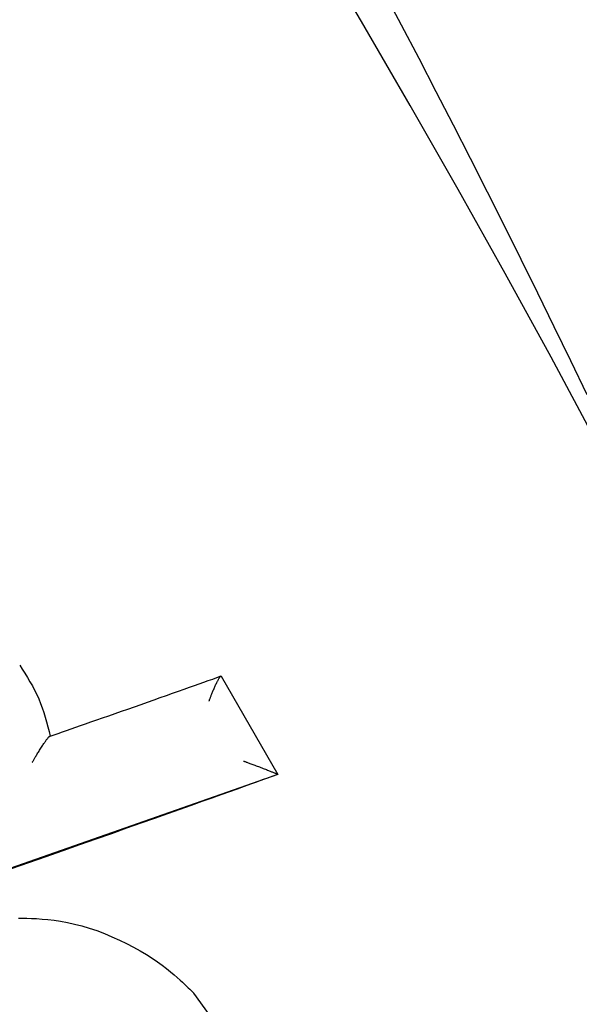
# Model space of a CAD drawing. Extents: x -5382 to 16864, y -5523 to 6083.
# Drawn here: x -3767 to -3759, y -1611 to -1598 of the extents above; entities that cross this region are included whole.
import ezdxf

# ---------------------------------------------------------------- set-up
doc = ezdxf.new("R2010")
doc.units = 0

msp = doc.modelspace()

# ---------------------------------------------------------------- linework, layer by layer
at = {"color": 7, "linetype": 'Continuous'}
for p, q in [((-3764.104, -1606.442), (-3764.105, -1606.441)), ((-3764.104, -1606.442), (-3763.36, -1607.736)), ((-3763.36, -1607.736), (-3768.75, -1609.625)), ((-3763.36, -1607.736), (-3763.361, -1607.735)), ((-3763.611, -1611.784), (-3764.466, -1610.615))]:
    msp.add_line(p, q, dxfattribs=at)
for points in [[(-3752.533, -1618.403), (-3752.892, -1617.45), (-3753.254, -1616.496), (-3753.621, -1615.539), (-3753.995, -1614.576), (-3754.38, -1613.608), (-3754.777, -1612.632), (-3755.189, -1611.646), (-3755.62, -1610.649), (-3756.07, -1609.64), (-3756.54, -1608.619), (-3757.03, -1607.586), (-3757.539, -1606.541), (-3758.068, -1605.484), (-3758.616, -1604.416), (-3759.182, -1603.338), (-3759.767, -1602.248), (-3760.371, -1601.148), (-3760.989, -1600.043), (-3761.619, -1598.937), (-3762.259, -1597.834), (-3762.904, -1596.74)], [(-3761.967, -1597.442), (-3761.737, -1597.878), (-3761.508, -1598.315), (-3761.281, -1598.753), (-3761.055, -1599.192), (-3760.831, -1599.632), (-3760.607, -1600.073), (-3760.386, -1600.515), (-3760.165, -1600.958), (-3759.946, -1601.402), (-3759.729, -1601.846), (-3759.513, -1602.292), (-3759.299, -1602.739)], [(-3766.755, -1606.298), (-3766.721, -1606.352), (-3766.687, -1606.406), (-3766.653, -1606.461), (-3766.621, -1606.516), (-3766.589, -1606.572), (-3766.559, -1606.628), (-3766.531, -1606.685), (-3766.505, -1606.743), (-3766.481, -1606.802), (-3766.459, -1606.862), (-3766.438, -1606.923), (-3766.42, -1606.984), (-3766.402, -1607.046), (-3766.385, -1607.108), (-3766.369, -1607.171), (-3766.353, -1607.233)], [(-3766.354, -1607.232), (-3766.301, -1607.214), (-3766.248, -1607.196), (-3766.193, -1607.177), (-3766.138, -1607.157), (-3766.08, -1607.137), (-3766.019, -1607.116), (-3765.956, -1607.094), (-3765.889, -1607.07), (-3765.818, -1607.046), (-3765.743, -1607.02), (-3765.665, -1606.992), (-3765.585, -1606.964), (-3765.502, -1606.935), (-3765.418, -1606.906), (-3765.333, -1606.876), (-3765.247, -1606.845), (-3765.16, -1606.815), (-3765.074, -1606.785), (-3764.989, -1606.755), (-3764.906, -1606.725), (-3764.824, -1606.696), (-3764.744, -1606.668), (-3764.667, -1606.641), (-3764.594, -1606.615), (-3764.524, -1606.59), (-3764.458, -1606.567), (-3764.395, -1606.544), (-3764.334, -1606.523), (-3764.275, -1606.502), (-3764.217, -1606.481), (-3764.161, -1606.461), (-3764.105, -1606.441)], [(-3764.265, -1606.771), (-3764.263, -1606.767), (-3764.261, -1606.762), (-3764.26, -1606.757), (-3764.258, -1606.752), (-3764.256, -1606.747), (-3764.254, -1606.741), (-3764.251, -1606.735), (-3764.248, -1606.728), (-3764.246, -1606.72), (-3764.242, -1606.712), (-3764.239, -1606.703), (-3764.236, -1606.694), (-3764.232, -1606.684), (-3764.228, -1606.674), (-3764.223, -1606.664), (-3764.219, -1606.653), (-3764.214, -1606.641), (-3764.209, -1606.629), (-3764.204, -1606.618), (-3764.199, -1606.606), (-3764.194, -1606.594), (-3764.189, -1606.582), (-3764.184, -1606.571), (-3764.179, -1606.56), (-3764.174, -1606.549), (-3764.169, -1606.539), (-3764.164, -1606.529), (-3764.16, -1606.52), (-3764.155, -1606.511), (-3764.151, -1606.503), (-3764.147, -1606.495), (-3764.143, -1606.488), (-3764.139, -1606.481), (-3764.136, -1606.475), (-3764.132, -1606.469), (-3764.129, -1606.464), (-3764.126, -1606.46), (-3764.123, -1606.456), (-3764.121, -1606.452), (-3764.119, -1606.45), (-3764.116, -1606.447), (-3764.114, -1606.445), (-3764.113, -1606.444), (-3764.111, -1606.443), (-3764.109, -1606.442), (-3764.108, -1606.442), (-3764.106, -1606.441), (-3764.105, -1606.441)], [(-3766.593, -1607.581), (-3766.589, -1607.575), (-3766.586, -1607.57), (-3766.582, -1607.564), (-3766.579, -1607.557), (-3766.575, -1607.551), (-3766.571, -1607.543), (-3766.566, -1607.536), (-3766.561, -1607.528), (-3766.556, -1607.519), (-3766.551, -1607.509), (-3766.545, -1607.499), (-3766.538, -1607.488), (-3766.531, -1607.477), (-3766.524, -1607.466), (-3766.517, -1607.453), (-3766.509, -1607.441), (-3766.501, -1607.428), (-3766.493, -1607.415), (-3766.485, -1607.402), (-3766.477, -1607.39), (-3766.469, -1607.377), (-3766.461, -1607.364), (-3766.453, -1607.352), (-3766.445, -1607.341), (-3766.438, -1607.33), (-3766.431, -1607.32), (-3766.424, -1607.31), (-3766.418, -1607.301), (-3766.412, -1607.293), (-3766.406, -1607.285), (-3766.401, -1607.278), (-3766.396, -1607.271), (-3766.391, -1607.265), (-3766.386, -1607.259), (-3766.382, -1607.254), (-3766.379, -1607.25), (-3766.375, -1607.246), (-3766.372, -1607.243), (-3766.369, -1607.24), (-3766.366, -1607.238), (-3766.364, -1607.236), (-3766.362, -1607.234), (-3766.36, -1607.233), (-3766.359, -1607.233), (-3766.357, -1607.233), (-3766.356, -1607.232), (-3766.355, -1607.232), (-3766.354, -1607.232)], [(-3763.811, -1607.56), (-3763.804, -1607.562), (-3763.797, -1607.565), (-3763.79, -1607.567), (-3763.783, -1607.57), (-3763.775, -1607.573), (-3763.767, -1607.576), (-3763.758, -1607.579), (-3763.749, -1607.583), (-3763.738, -1607.587), (-3763.727, -1607.591), (-3763.715, -1607.595), (-3763.703, -1607.6), (-3763.69, -1607.605), (-3763.676, -1607.61), (-3763.662, -1607.615), (-3763.647, -1607.621), (-3763.632, -1607.627), (-3763.616, -1607.632), (-3763.601, -1607.638), (-3763.585, -1607.644), (-3763.569, -1607.65), (-3763.554, -1607.656), (-3763.539, -1607.662), (-3763.525, -1607.668), (-3763.511, -1607.673), (-3763.498, -1607.678), (-3763.485, -1607.683), (-3763.474, -1607.687), (-3763.463, -1607.692), (-3763.452, -1607.696), (-3763.442, -1607.7), (-3763.433, -1607.703), (-3763.425, -1607.707), (-3763.417, -1607.71), (-3763.409, -1607.713), (-3763.403, -1607.716), (-3763.397, -1607.718), (-3763.391, -1607.721), (-3763.386, -1607.723), (-3763.382, -1607.725), (-3763.378, -1607.727), (-3763.374, -1607.728), (-3763.372, -1607.729), (-3763.369, -1607.731), (-3763.367, -1607.732), (-3763.364, -1607.733), (-3763.363, -1607.734), (-3763.361, -1607.735)], [(-3763.361, -1607.735), (-3763.427, -1607.759), (-3763.495, -1607.784), (-3763.566, -1607.809), (-3763.64, -1607.836), (-3763.719, -1607.864), (-3763.804, -1607.895), (-3763.897, -1607.928), (-3763.998, -1607.964), (-3764.109, -1608.004), (-3764.229, -1608.047), (-3764.36, -1608.094), (-3764.5, -1608.144), (-3764.651, -1608.197), (-3764.811, -1608.254), (-3764.981, -1608.315), (-3765.161, -1608.378), (-3765.351, -1608.445), (-3765.549, -1608.516), (-3765.756, -1608.588), (-3765.969, -1608.663), (-3766.188, -1608.74), (-3766.412, -1608.818), (-3766.639, -1608.897), (-3766.869, -1608.977)], [(-3766.77, -1609.627), (-3766.717, -1609.627), (-3766.661, -1609.627), (-3766.6, -1609.63), (-3766.534, -1609.633), (-3766.462, -1609.638), (-3766.385, -1609.646), (-3766.303, -1609.655), (-3766.217, -1609.668), (-3766.127, -1609.684), (-3766.034, -1609.704), (-3765.939, -1609.728), (-3765.841, -1609.757), (-3765.742, -1609.79), (-3765.642, -1609.828), (-3765.543, -1609.87), (-3765.445, -1609.914), (-3765.35, -1609.961), (-3765.258, -1610.009), (-3765.171, -1610.058), (-3765.089, -1610.106), (-3765.014, -1610.154), (-3764.944, -1610.201), (-3764.881, -1610.247), (-3764.824, -1610.29), (-3764.772, -1610.332), (-3764.725, -1610.371), (-3764.684, -1610.407), (-3764.647, -1610.44), (-3764.615, -1610.469), (-3764.586, -1610.496), (-3764.561, -1610.52), (-3764.539, -1610.541), (-3764.519, -1610.561), (-3764.501, -1610.579), (-3764.483, -1610.597), (-3764.467, -1610.614)]]:
    msp.add_lwpolyline(points, dxfattribs=at)

doc.saveas('drawing.dxf')
